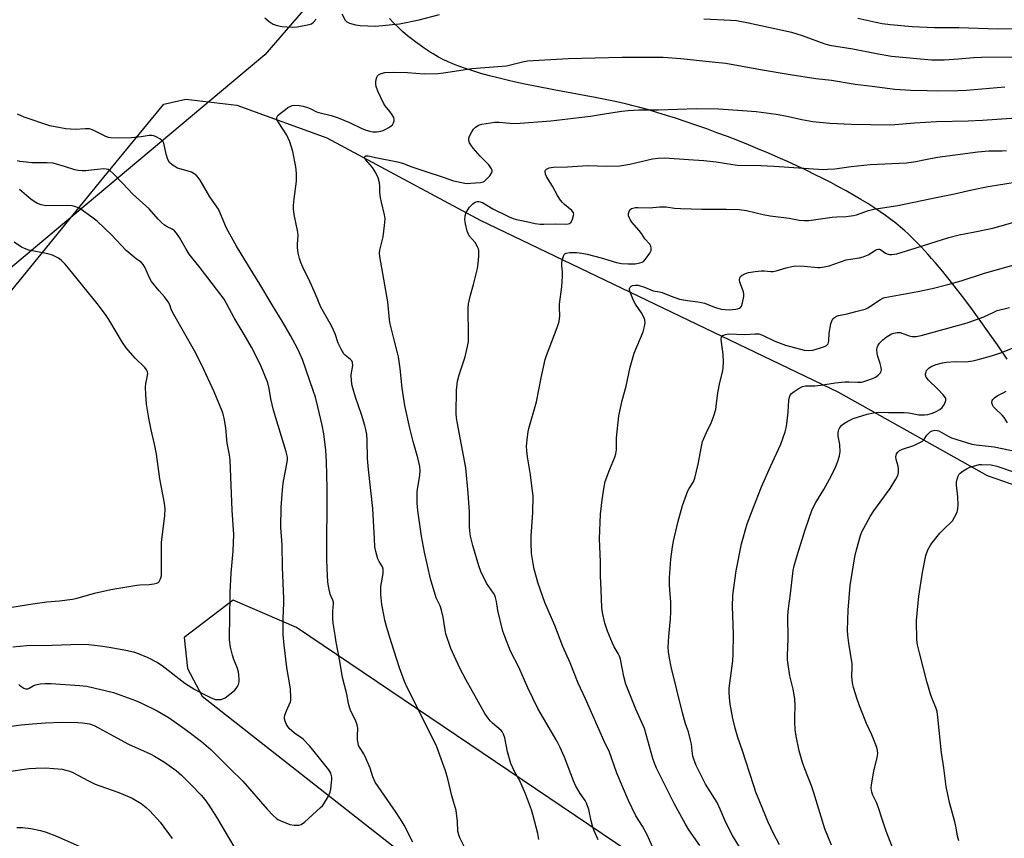
# Model space of a CAD drawing. Units: inches. Extents: x 1207772 to 1213771, y 565456 to 569456.
# Drawn here: x 1210880 to 1211232, y 565872 to 566164 of the extents above; entities that cross this region are included whole.
import ezdxf

# ---------------------------------------------------------------- set-up
doc = ezdxf.new("R2010")
doc.units = ezdxf.units.IN
doc.header["$MEASUREMENT"] = 0
for name, color, linetype in [('NTRL-Farm Land', 3, 'Continuous'), ('NTRL-Pasture Land', 2, 'Continuous'), ('NTRL-Trees', 3, 'Continuous'), ('Undefined', 1, 'Continuous')]:
    doc.layers.add(name, color=color, linetype=linetype)

msp = doc.modelspace()

# ---------------------------------------------------------------- linework, layer by layer
at = {"layer": 'NTRL-Farm Land'}
for points in [[(1211466.06, 565455.86), (1210998.85, 565455.91), (1210997.95, 565456.97), (1210997.39, 565457.53), (1210809.64, 565643.52), (1210672.95, 565789.56), (1210662.86, 565805.57), (1210664.53, 565837.16), (1210667.33, 565851.34), (1210670.58, 565858.67), (1210682.37, 565875.9), (1210711.03, 565895.3), (1210841.56, 566023.22), (1210910.49, 566107.67), (1210931.87, 566133.73), (1210939.78, 566135.48), (1210957.92, 566133.42), (1210990.15, 566121.71), (1211044.81, 566092.35), (1211172.52, 566031.06), (1211225.85, 566001.19), (1211236.87, 565997.37)], [(1211235.6, 565773.85), (1210979.32, 565946.89), (1210956.7, 565956.64), (1210939.16, 565943.27), (1210940.29, 565932.2), (1210945.54, 565922.35), (1211069.76, 565824.82), (1211274.14, 565695.68)]]:
    msp.add_lwpolyline(points, dxfattribs=at)
at = {"layer": 'NTRL-Pasture Land'}
msp.add_lwpolyline([(1211233.02, 566042.74), (1211229.53, 566047.83), (1211226.28, 566052.49), (1211223.04, 566057.03), (1211220.05, 566061.13), (1211217.08, 566065.1), (1211214.13, 566068.93), (1211211.42, 566072.33), (1211210.07, 566073.98), (1211208.73, 566075.58), (1211207.39, 566077.15), (1211206.06, 566078.68), (1211204.73, 566080.16), (1211203.63, 566081.37), (1211202.32, 566082.77), (1211201.23, 566083.91), (1211199.92, 566085.23), (1211198.84, 566086.29), (1211197.55, 566087.52), (1211196.48, 566088.51), (1211194.92, 566089.87), (1211193.25, 566091.24), (1211191.49, 566092.6), (1211189.63, 566093.97), (1211187.68, 566095.34), (1211185.38, 566096.87), (1211183.25, 566098.24), (1211180.77, 566099.76), (1211178.2, 566101.28), (1211175.55, 566102.79), (1211172.82, 566104.29), (1211170.03, 566105.77), (1211167.17, 566107.24), (1211164.26, 566108.69), (1211161.31, 566110.13), (1211157.98, 566111.7), (1211154.62, 566113.24), (1211151.22, 566114.75), (1211147.8, 566116.23), (1211144.04, 566117.82), (1211140.61, 566119.22), (1211136.85, 566120.72), (1211133.12, 566122.17), (1211129.42, 566123.56), (1211125.78, 566124.89), (1211121.87, 566126.27), (1211118.37, 566127.48), (1211114.66, 566128.71), (1211111.36, 566129.76), (1211107.89, 566130.83), (1211104.58, 566131.8), (1211101.44, 566132.67), (1211099.49, 566133.18), (1211097.17, 566133.74), (1211094.73, 566134.29), (1211091.89, 566134.89), (1211088.93, 566135.49), (1211085.87, 566136.09), (1211071.21, 566138.84), (1211064.49, 566140.15), (1211060.81, 566140.91), (1211057.49, 566141.63), (1211054.54, 566142.3), (1211051.65, 566142.99), (1211048.19, 566143.88), (1211045.14, 566144.73), (1211042.19, 566145.61), (1211039.65, 566146.45), (1211037.21, 566147.33), (1211035.91, 566147.83), (1211034.9, 566148.24), (1211033.68, 566148.77), (1211032.72, 566149.2), (1211031.8, 566149.64), (1211030.91, 566150.09), (1211030, 566150.58), (1211029.04, 566151.12), (1211028.04, 566151.71), (1211027.01, 566152.35), (1211025.95, 566153.03), (1211024.87, 566153.76), (1211023.04, 566155.05), (1211021.92, 566155.87), (1211020.81, 566156.72), (1211018.96, 566158.2), (1211017.15, 566159.74), (1211015.4, 566161.33), (1211014.38, 566162.31), (1211013.73, 566162.96), (1211012.48, 566164.29)], dxfattribs=at)
at = {"layer": 'NTRL-Trees'}
msp.add_lwpolyline([(1210987.04, 566173.53), (1210967.97, 566151.32), (1210863.1, 566063.56), (1210800.07, 566010.82), (1210720.92, 565923.33), (1210704.24, 565906.65), (1210666.74, 565839.98), (1210666.74, 565799.42), (1210672.95, 565789.56), (1210809.64, 565643.52), (1210833.38, 565620), (1210938.93, 565515.44), (1210950.42, 565487.53), (1210940.22, 565455.92), (1209811.83, 565456.03)], dxfattribs=at)
at = {"layer": 'Undefined'}
for points, elevation in [([(1210967.99, 566164.55), (1210969.54, 566163.24), (1210970.99, 566162.29), (1210972.32, 566161.81), (1210974, 566161.49), (1210977.73, 566161.28), (1210979.46, 566161.35), (1210983.83, 566162.17), (1210984.62, 566162.49), (1210985.3, 566163.02), (1210986.25, 566164.14)], 524), ([(1210995.41, 566165.95), (1210996.65, 566163.74), (1210997.19, 566163.15), (1210998.15, 566162.66), (1211000.34, 566162.08), (1211002, 566161.87), (1211007.44, 566161.66), (1211016.06, 566162.39), (1211023.03, 566163.87), (1211030.37, 566165.71)], 524), ([(1211124.69, 566164.25), (1211134.33, 566163.74), (1211136.34, 566163.57), (1211140.69, 566162.76), (1211152.21, 566160.29), (1211155.99, 566159.41), (1211159.85, 566158.27), (1211167.95, 566155.32), (1211169.6, 566154.84), (1211177.98, 566153.52), (1211186.38, 566151.88), (1211191.74, 566150.94), (1211206.05, 566149.64), (1211208.8, 566149.54), (1211210.49, 566149.58), (1211215.66, 566149.88), (1211221.05, 566150.37), (1211223.87, 566150.53), (1211236.09, 566150.69)], 524), ([(1211040.12, 565866.79), (1211037.55, 565871.79), (1211037.2, 565872.84), (1211036.93, 565874.17), (1211036.78, 565877.55), (1211036.24, 565881.5), (1211034.78, 565886.71), (1211033.35, 565892.8), (1211032.47, 565895.64), (1211030.01, 565902.62), (1211029.34, 565904.26), (1211026.55, 565910.05), (1211018.89, 565925.23), (1211017.79, 565927.62), (1211016.06, 565932.45), (1211013.14, 565941.39), (1211011.4, 565947.23), (1211010.79, 565949.46), (1211010.41, 565951.43), (1211009.79, 565955.14), (1211009.36, 565958.64), (1211009.38, 565961.46), (1211010.16, 565966.14), (1211010.24, 565967.02), (1211010.21, 565967.69), (1211009.94, 565968.59), (1211008.81, 565970.4), (1211008.33, 565971.44), (1211007.55, 565974), (1211007.28, 565975.7), (1211007.07, 565978.53), (1211006.54, 565989.34), (1211005, 566003.33), (1211004.64, 566007.27), (1211004.52, 566013.71), (1211004.33, 566015.79), (1211004.04, 566017.56), (1211003.66, 566018.99), (1211002.42, 566022.98), (1211000.32, 566029.08), (1210999.16, 566033.16), (1210998.95, 566034.92), (1210998.83, 566036.99), (1210998.89, 566037.87), (1210999.37, 566040.44), (1210999.29, 566041.49), (1210999.04, 566042.09), (1210998.59, 566042.63), (1210996.79, 566043.98), (1210996.2, 566044.57), (1210995.17, 566046.29), (1210994.19, 566048.4), (1210993.03, 566051.77), (1210992.49, 566053.1), (1210991.72, 566054.62), (1210988.01, 566061.3), (1210986.1, 566065.96), (1210983.66, 566071.21), (1210981.92, 566074.73), (1210980.85, 566077.2), (1210980.33, 566078.6), (1210979.92, 566080.57), (1210979.64, 566082.57), (1210979.64, 566083.71), (1210979.83, 566086.9), (1210979.77, 566088.05), (1210978.46, 566094.33), (1210978.16, 566096.38), (1210978.2, 566097.57), (1210978.45, 566099.95), (1210979.3, 566106.2), (1210979.26, 566109.06), (1210979.07, 566111.35), (1210977.9, 566116.88), (1210976.87, 566120.3), (1210976.35, 566121.64), (1210975.85, 566122.67), (1210972.91, 566127.05), (1210972.36, 566128.03), (1210972.21, 566128.77), (1210972.34, 566129.25), (1210972.62, 566129.67), (1210973.44, 566130.43), (1210975.29, 566131.87), (1210976.23, 566132.55), (1210976.97, 566132.97), (1210977.73, 566133.23), (1210978.52, 566133.37), (1210980.23, 566133.3), (1210981.65, 566133), (1210983.25, 566132.53), (1210984.41, 566132.04), (1210986.46, 566131.02), (1210987.22, 566130.74), (1210991.64, 566129.67), (1210994.1, 566128.91), (1210998.22, 566127.24), (1211002.63, 566125.05), (1211004.15, 566124.44), (1211005.47, 566124.1), (1211006.54, 566123.92), (1211007.96, 566123.92), (1211009.37, 566124.07), (1211010.18, 566124.29), (1211010.94, 566124.65), (1211012.18, 566125.37), (1211013.1, 566126.02), (1211013.49, 566126.4), (1211013.88, 566127.07), (1211014.11, 566127.81), (1211014.17, 566128.3), (1211014.01, 566129.04), (1211013.46, 566130), (1211012.61, 566131.15), (1211010.93, 566133.12), (1211010.3, 566134.09), (1211008.31, 566138.38), (1211007.68, 566140.03), (1211007.56, 566140.88), (1211007.58, 566141.75), (1211007.68, 566142.61), (1211007.9, 566143.41), (1211008.17, 566143.83), (1211008.54, 566144.17), (1211009.45, 566144.68), (1211010.84, 566145), (1211014.08, 566145.2), (1211018.92, 566145.01), (1211024.87, 566144.53), (1211029.74, 566144.76), (1211031.72, 566144.99), (1211041.86, 566146.47), (1211049.64, 566147.04), (1211054.26, 566147.48), (1211055.69, 566147.76), (1211059.98, 566148.86), (1211061.73, 566149.18), (1211076.32, 566150.03), (1211095.59, 566150.57), (1211110.16, 566150.5), (1211116.52, 566150.07), (1211127.74, 566148.92), (1211132.61, 566148.34), (1211145.01, 566146.1), (1211155.53, 566144.35), (1211164.7, 566142.94), (1211170.34, 566142.37), (1211178.81, 566140.89), (1211184.81, 566140.21), (1211192.91, 566139.15), (1211198.67, 566138.78), (1211204.51, 566138.58), (1211208.03, 566138.51), (1211215.37, 566138.58), (1211218.56, 566138.78), (1211232.23, 566139.9)], 526), ([(1211065.78, 565871.13), (1211065.45, 565873.3), (1211063.69, 565880.15), (1211063.15, 565881.82), (1211061.01, 565887.51), (1211059.88, 565890.25), (1211059.13, 565891.86), (1211057.27, 565895.16), (1211055.8, 565898.27), (1211054.63, 565902.52), (1211053.67, 565907.42), (1211053.22, 565908.75), (1211052.83, 565909.47), (1211052.31, 565910.11), (1211049.26, 565912.72), (1211048.43, 565913.54), (1211047.32, 565914.93), (1211046.55, 565916.19), (1211039.75, 565928.27), (1211037.55, 565932.39), (1211034.39, 565939.41), (1211032.65, 565944.65), (1211032.35, 565946.03), (1211031.66, 565950.52), (1211031.1, 565953.06), (1211030.53, 565954.6), (1211029.09, 565957.51), (1211027.06, 565964.29), (1211025, 565973.8), (1211023.93, 565979.5), (1211022.54, 565988.64), (1211022.34, 565991.3), (1211022.32, 565995.19), (1211022.46, 565996.33), (1211023.31, 566001.15), (1211023.38, 566002.94), (1211023.26, 566004.38), (1211022.64, 566007.47), (1211020.98, 566013.27), (1211019.69, 566018.11), (1211017.95, 566026.13), (1211016.98, 566032.33), (1211016.3, 566039.39), (1211015.68, 566043.5), (1211015.39, 566044.95), (1211014.23, 566049.12), (1211012.72, 566055.31), (1211012.52, 566056.77), (1211011.92, 566063.21), (1211008.99, 566079.3), (1211008.9, 566080.52), (1211008.98, 566081.59), (1211010.27, 566086.4), (1211010.71, 566090.46), (1211010.88, 566092.79), (1211010.73, 566094.22), (1211009.61, 566098.72), (1211009.28, 566100.43), (1211009.08, 566102.16), (1211009.04, 566104.49), (1211008.92, 566105.6), (1211008.46, 566107.45), (1211007.64, 566109.21), (1211006.45, 566111.11), (1211003.92, 566114.01), (1211003.57, 566114.66), (1211003.55, 566114.85), (1211003.65, 566115.11), (1211004.08, 566115.33), (1211004.82, 566115.28), (1211007.51, 566114.68), (1211015.29, 566113.18), (1211017.1, 566112.65), (1211020.4, 566111.41), (1211025.11, 566109.82), (1211032, 566107.61), (1211035.34, 566106.38), (1211039.38, 566105.56), (1211040.25, 566105.47), (1211041.44, 566105.49), (1211045.03, 566105.82), (1211045.88, 566106.06), (1211046.4, 566106.31), (1211047.29, 566107.04), (1211048.27, 566108.15), (1211048.92, 566109.07), (1211049.17, 566109.77), (1211049.09, 566110.23), (1211048.88, 566110.71), (1211047.92, 566112.1), (1211044.89, 566115.19), (1211042.41, 566118.03), (1211041.5, 566119.23), (1211041.08, 566119.96), (1211040.81, 566120.72), (1211040.83, 566121.49), (1211041.1, 566122.27), (1211041.84, 566123.83), (1211042.43, 566124.8), (1211043.21, 566125.57), (1211044.13, 566126.16), (1211044.63, 566126.39), (1211045.47, 566126.62), (1211050.12, 566127.3), (1211051.59, 566127.35), (1211055.44, 566126.96), (1211057.63, 566126.88), (1211070.04, 566127.81), (1211084.2, 566129.42), (1211089.91, 566130.46), (1211095.39, 566131.31), (1211097.7, 566131.54), (1211101.46, 566131.75), (1211108.49, 566131.76), (1211122.08, 566132.16), (1211129.96, 566132.03), (1211138.58, 566131.5), (1211143.41, 566131.08), (1211150.6, 566130.21), (1211153.89, 566129.57), (1211159.66, 566128.29), (1211163.59, 566127.59), (1211169.77, 566126.96), (1211177.4, 566126.59), (1211191.04, 566126.41), (1211192.92, 566126.49), (1211199.99, 566127.12), (1211207.75, 566127.59), (1211219.11, 566127.8), (1211224.19, 566128.03), (1211236.29, 566128.88)], 528), ([(1211020.75, 565870.26), (1211017.73, 565876.26), (1211017.05, 565877.48), (1211014.83, 565880.82), (1211007.38, 565891.61), (1211006.5, 565893.55), (1211005.58, 565896.66), (1211004.06, 565900.21), (1211003.28, 565901.8), (1211001.96, 565903.84), (1211001.46, 565904.78), (1211001.23, 565905.59), (1211001.09, 565906.76), (1211001.03, 565908.25), (1211001.15, 565910.87), (1211000.96, 565912.17), (1211000.46, 565913.46), (1210998.57, 565917.3), (1210998.17, 565918.37), (1210997.78, 565919.76), (1210997.2, 565923.11), (1210995.74, 565929.08), (1210994.77, 565934.84), (1210993.44, 565941.64), (1210993.03, 565944.12), (1210992.42, 565948.45), (1210992.26, 565950.18), (1210992.25, 565952.77), (1210992.53, 565955.18), (1210992.5, 565955.94), (1210992.27, 565956.66), (1210991.61, 565957.93), (1210991.32, 565958.75), (1210990.78, 565961.07), (1210990.43, 565963.11), (1210990.16, 565968), (1210990.11, 565971.25), (1210990.26, 565996.67), (1210990.02, 566006.11), (1210989.77, 566010.14), (1210988.99, 566016.04), (1210988.44, 566019.16), (1210986.93, 566025.72), (1210986.03, 566029.1), (1210985.26, 566031.52), (1210981.37, 566042.52), (1210980.37, 566044.93), (1210979.62, 566046.51), (1210977.11, 566051.13), (1210974.51, 566055.61), (1210970.58, 566062.07), (1210966.19, 566069.5), (1210962.09, 566075.99), (1210957.82, 566083), (1210954.26, 566089.46), (1210952.16, 566094.64), (1210951.36, 566096.23), (1210948.31, 566100.7), (1210944.87, 566106.58), (1210944.17, 566107.52), (1210943.4, 566108.38), (1210942.76, 566108.93), (1210941.77, 566109.42), (1210940.18, 566109.96), (1210937.62, 566110.6), (1210936.81, 566110.9), (1210934.93, 566112.07), (1210933.93, 566112.97), (1210933.38, 566113.96), (1210932.7, 566115.9), (1210931.91, 566119.82), (1210931.68, 566120.3), (1210931.32, 566120.71), (1210930.41, 566121.38), (1210929.15, 566122.12), (1210928.36, 566122.47), (1210927.67, 566122.61), (1210926.69, 566122.55), (1210923.83, 566122.03), (1210920.33, 566121.74), (1210915.28, 566121.56), (1210913.01, 566121.71), (1210912.19, 566121.87), (1210911.18, 566122.22), (1210906.62, 566124.44), (1210905.3, 566124.92), (1210903.9, 566124.97), (1210900.19, 566124.71), (1210898.56, 566124.77), (1210896.89, 566124.99), (1210891.21, 566126.05), (1210881.98, 566129.11), (1210879.6, 566130.17)], 524), ([(1211087.03, 565871.08), (1211085.57, 565874.23), (1211085.09, 565875.58), (1211084.44, 565877.84), (1211083.71, 565881.9), (1211082.85, 565884.09), (1211082.29, 565885.08), (1211080.52, 565887.65), (1211078.86, 565890.5), (1211078.17, 565892.09), (1211074.94, 565900.63), (1211073.33, 565904.22), (1211072.29, 565906.22), (1211065.49, 565917.9), (1211061.9, 565925.34), (1211058.7, 565932.66), (1211055.68, 565938.48), (1211053.65, 565943.61), (1211052.99, 565945.54), (1211051.16, 565952.96), (1211050.74, 565956.18), (1211050.38, 565957.56), (1211050.05, 565958.35), (1211049.63, 565959.1), (1211047.11, 565962.7), (1211045.06, 565966.92), (1211044.38, 565968.85), (1211042.24, 565976.12), (1211041.45, 565979.43), (1211041.14, 565981.34), (1211041.05, 565982.94), (1211041.01, 565988.1), (1211040.54, 565994.8), (1211039.75, 566003.91), (1211036.6, 566020.29), (1211036.38, 566021.7), (1211036.28, 566023.33), (1211036.38, 566031.62), (1211036.78, 566034.81), (1211037.3, 566037.09), (1211039.55, 566043.53), (1211040.36, 566047.25), (1211040.65, 566048.98), (1211040.7, 566051.35), (1211040.54, 566060.72), (1211040.64, 566062.45), (1211041.38, 566065.58), (1211042.51, 566069.33), (1211043.85, 566075.1), (1211044.16, 566076.84), (1211044.34, 566079.48), (1211044.33, 566081.51), (1211044.21, 566082.06), (1211043.89, 566082.85), (1211043.01, 566084.33), (1211040.98, 566086.72), (1211040.53, 566087.57), (1211040.24, 566088.39), (1211039.6, 566090.98), (1211039.36, 566092.43), (1211039.45, 566093.88), (1211039.83, 566095.04), (1211041.09, 566096.94), (1211042.21, 566098.21), (1211042.67, 566098.53), (1211043.42, 566098.88), (1211043.95, 566098.99), (1211044.42, 566098.98), (1211044.9, 566098.88), (1211045.63, 566098.59), (1211049.43, 566096.37), (1211054.91, 566093.66), (1211056.24, 566093.08), (1211057.82, 566092.6), (1211061.45, 566091.89), (1211064.55, 566091.16), (1211066.3, 566090.94), (1211067.64, 566090.9), (1211071.75, 566091), (1211075.44, 566090.88), (1211076.25, 566090.97), (1211076.76, 566091.16), (1211077.36, 566091.66), (1211077.86, 566092.65), (1211078.22, 566094.01), (1211078.25, 566094.53), (1211078.13, 566094.99), (1211077.53, 566095.78), (1211074.99, 566097.89), (1211074.22, 566098.64), (1211073.52, 566099.49), (1211072.45, 566101.15), (1211070.69, 566104.44), (1211068.62, 566107.73), (1211068.15, 566108.78), (1211068.1, 566109.77), (1211068.23, 566110.2), (1211068.51, 566110.55), (1211069.45, 566110.98), (1211070.86, 566111.27), (1211076.01, 566111.38), (1211083.17, 566111.8), (1211090.07, 566111.67), (1211094.68, 566111.78), (1211096.1, 566111.96), (1211098.35, 566112.38), (1211106.33, 566114.2), (1211108.4, 566114.45), (1211110.78, 566114.58), (1211119.22, 566113.97), (1211124.73, 566113.66), (1211129.13, 566113.14), (1211135.02, 566112.17), (1211136.76, 566111.98), (1211145.12, 566111.86), (1211149.89, 566111.67), (1211165.68, 566110.56), (1211167.46, 566110.48), (1211168.92, 566110.51), (1211171.55, 566110.68), (1211177.33, 566111.52), (1211184.12, 566112.22), (1211197.03, 566112.83), (1211200.39, 566113.33), (1211203.92, 566114.04), (1211208.16, 566114.78), (1211222.54, 566116.73), (1211226.54, 566117.03), (1211231.21, 566117.11), (1211232.83, 566117.21)], 530), ([(1211106.49, 565868.37), (1211104.41, 565873.05), (1211102.77, 565875.99), (1211100.39, 565879.66), (1211097.75, 565885.32), (1211093.68, 565894.87), (1211090.91, 565902.7), (1211089.52, 565905.46), (1211082.52, 565921.4), (1211079.8, 565927.03), (1211076.97, 565934.22), (1211074.38, 565940.06), (1211071.52, 565947.57), (1211067.99, 565955.82), (1211065.6, 565962.59), (1211064.18, 565967.72), (1211063.74, 565969.75), (1211063.2, 565973.28), (1211063.06, 565977.28), (1211063.12, 565979.62), (1211063.69, 565987.86), (1211063.74, 565993.85), (1211063.59, 565995.59), (1211062.86, 566001.36), (1211061.78, 566007.78), (1211061.48, 566009.97), (1211061.45, 566011.68), (1211061.74, 566014.96), (1211061.95, 566016.73), (1211062.2, 566017.9), (1211064.94, 566027.47), (1211066.58, 566035.97), (1211068.06, 566042.58), (1211068.53, 566043.99), (1211072.38, 566053.96), (1211073.08, 566056.2), (1211073.3, 566058.21), (1211073.13, 566061.15), (1211073.16, 566062.34), (1211074.02, 566068.56), (1211074.29, 566072.36), (1211074.29, 566073.82), (1211073.99, 566076.08), (1211073.98, 566076.94), (1211074.17, 566078.1), (1211074.56, 566079.49), (1211074.92, 566080.18), (1211075.09, 566080.36), (1211075.52, 566080.58), (1211076.89, 566080.77), (1211079.24, 566080.78), (1211081.14, 566080.56), (1211083.02, 566080.18), (1211088.1, 566078.84), (1211093.52, 566077.21), (1211095.37, 566076.84), (1211097.66, 566076.7), (1211100.21, 566076.77), (1211101.87, 566077.07), (1211102.66, 566077.33), (1211103.13, 566077.58), (1211103.92, 566078.36), (1211105.41, 566080.53), (1211105.9, 566081.53), (1211105.97, 566082.29), (1211105.79, 566083.05), (1211105.41, 566083.77), (1211103.71, 566085.65), (1211102.42, 566087.56), (1211101.59, 566088.64), (1211098.98, 566091.65), (1211098.38, 566092.53), (1211098.03, 566093.23), (1211097.83, 566093.89), (1211097.83, 566094.67), (1211098.04, 566095.48), (1211098.28, 566095.96), (1211098.89, 566096.45), (1211099.41, 566096.65), (1211100.27, 566096.83), (1211101.16, 566096.88), (1211105.26, 566096.7), (1211109.05, 566097.1), (1211110.14, 566097.14), (1211111.21, 566097.05), (1211114.29, 566096.56), (1211116.35, 566096.44), (1211123.97, 566096.26), (1211132.8, 566096.28), (1211137.3, 566096.17), (1211139.93, 566095.77), (1211145.88, 566094.38), (1211148.41, 566093.86), (1211155.15, 566093.04), (1211158.79, 566092.31), (1211160.51, 566092.17), (1211162.23, 566092.15), (1211170.5, 566093.4), (1211172.26, 566093.56), (1211175.5, 566093.69), (1211178.15, 566093.98), (1211179.24, 566094.26), (1211183.53, 566095.73), (1211185.43, 566096.27), (1211193.97, 566097.58), (1211208.22, 566100.59), (1211214.17, 566101.71), (1211220.37, 566103.19), (1211226.29, 566104.4), (1211242.56, 566106.97)], 532), ([(1210877.92, 565939.98), (1210882.98, 565940.45), (1210892.01, 565940.55), (1210898.64, 565940.84), (1210903.99, 565940.91), (1210909.2, 565940.37), (1210912.35, 565939.9), (1210918.3, 565938.8), (1210921.09, 565938.13), (1210922.71, 565937.6), (1210926.15, 565936.21), (1210929.67, 565934.34), (1210931.27, 565933.25), (1210939.37, 565927.01), (1210942.99, 565924.75), (1210945, 565923.68), (1210948.81, 565921.79), (1210950.35, 565921.21), (1210951.15, 565921.14), (1210952.21, 565921.22), (1210952.98, 565921.42), (1210953.74, 565921.81), (1210956.56, 565923.91), (1210957.22, 565924.49), (1210957.75, 565925.11), (1210958.2, 565925.78), (1210958.51, 565926.48), (1210958.74, 565927.46), (1210958.79, 565928.28), (1210958.71, 565929.94), (1210958.54, 565931.02), (1210958.06, 565932.6), (1210956.88, 565935.39), (1210956.36, 565937.05), (1210955.66, 565939.89), (1210955.38, 565942.49), (1210955.34, 565944.38), (1210955.52, 565949.6), (1210955.63, 565959.35), (1210955.97, 565966.33), (1210956.7, 565974.11), (1210956.86, 565980.09), (1210956.32, 565988.82), (1210955.53, 566006.64), (1210955.3, 566008.5), (1210954.54, 566012.75), (1210954, 566018.19), (1210953.4, 566021.61), (1210953.08, 566023.01), (1210952.69, 566024.14), (1210949.91, 566031.04), (1210945.46, 566040.5), (1210942.88, 566045.68), (1210934.98, 566059.48), (1210934.48, 566060.54), (1210934, 566062.13), (1210933.5, 566063.11), (1210932.19, 566064.96), (1210930.17, 566067.1), (1210927.5, 566070.47), (1210926.81, 566071.76), (1210925.17, 566075.56), (1210924.57, 566076.53), (1210923.78, 566077.31), (1210922.16, 566078.37), (1210921.26, 566079.06), (1210918.45, 566081.48), (1210913.3, 566087.02), (1210908.06, 566092.01), (1210906.22, 566093.43), (1210901.93, 566096.49), (1210900.45, 566097.13), (1210899.11, 566097.43), (1210897.63, 566097.51), (1210889.74, 566097.48), (1210888.08, 566097.79), (1210886.5, 566098.36), (1210884.54, 566099.67), (1210880.36, 566103.33)], 520), ([(1211123.32, 565869.07), (1211119.41, 565874.66), (1211118.14, 565876.7), (1211114.16, 565884.05), (1211107.81, 565896.64), (1211107.06, 565898.44), (1211106.5, 565900.07), (1211103.57, 565910.75), (1211100.41, 565917.66), (1211096.89, 565926.67), (1211096.14, 565929.35), (1211094.91, 565935.57), (1211094.62, 565936.61), (1211094.17, 565937.64), (1211092.74, 565940.03), (1211092.1, 565941.33), (1211090.32, 565945.61), (1211089.39, 565948.42), (1211088.5, 565952.29), (1211088.26, 565953.99), (1211088.08, 565960.36), (1211087.83, 565965.38), (1211087.8, 565970.38), (1211087.48, 565978.57), (1211087.77, 565987.3), (1211088.37, 565992.44), (1211089.09, 565997.06), (1211089.53, 565999.01), (1211091.2, 566003.42), (1211092.95, 566007.64), (1211093.35, 566008.92), (1211093.5, 566010.29), (1211093.55, 566014.61), (1211094.4, 566022.41), (1211095.61, 566027.89), (1211096.95, 566033.11), (1211098.37, 566039.81), (1211099.9, 566044.81), (1211103.01, 566052.42), (1211103.5, 566054.31), (1211103.72, 566055.66), (1211103.64, 566056.72), (1211103.19, 566057.97), (1211102.52, 566059.2), (1211100.37, 566062.33), (1211099.62, 566063.59), (1211098.36, 566066.59), (1211098.15, 566067.39), (1211098.17, 566067.89), (1211098.47, 566068.45), (1211098.81, 566068.77), (1211099.21, 566069), (1211100.2, 566069.16), (1211101.27, 566069.06), (1211103.49, 566068.37), (1211106.58, 566067.06), (1211108.84, 566066.72), (1211109.8, 566066.46), (1211113.01, 566065.17), (1211115.98, 566064.16), (1211118.87, 566063.64), (1211122.53, 566063.22), (1211123.85, 566062.98), (1211124.93, 566062.67), (1211128.94, 566061.1), (1211130.87, 566060.59), (1211133.82, 566060.36), (1211136.17, 566060.5), (1211136.7, 566060.63), (1211137.42, 566060.93), (1211137.82, 566061.2), (1211138.13, 566061.58), (1211138.56, 566062.86), (1211138.96, 566065.1), (1211139, 566065.94), (1211138.86, 566066.78), (1211137.57, 566070.23), (1211137.47, 566071.04), (1211137.55, 566071.78), (1211137.78, 566072.19), (1211138.37, 566072.65), (1211139.62, 566073.25), (1211140.71, 566073.61), (1211143.08, 566074.01), (1211145.15, 566074.21), (1211146.32, 566074.2), (1211148.69, 566073.98), (1211149.51, 566074.02), (1211150.6, 566074.28), (1211154.16, 566075.36), (1211156.17, 566075.8), (1211157.62, 566076.02), (1211160.5, 566075.95), (1211165.37, 566075.42), (1211166.25, 566075.46), (1211167.71, 566075.67), (1211169.44, 566076.08), (1211175.57, 566078.16), (1211177.13, 566078.45), (1211180.31, 566078.83), (1211181.66, 566079.18), (1211183.44, 566079.9), (1211186.05, 566081.65), (1211186.54, 566081.88), (1211187.03, 566082), (1211187.49, 566081.95), (1211187.94, 566081.78), (1211189.54, 566080.56), (1211190.51, 566080.14), (1211191.05, 566080.06), (1211191.89, 566080.06), (1211193.59, 566080.27), (1211200.56, 566082.4), (1211212.19, 566086.18), (1211215.94, 566087.08), (1211220.88, 566088.02), (1211227.88, 566089.52), (1211244.71, 566094.19)], 534), ([(1210875.34, 565953.78), (1210885.11, 565955.38), (1210890.16, 565956.05), (1210894.67, 565956.39), (1210899.23, 565957.02), (1210900.93, 565957.4), (1210907.19, 565959.12), (1210912.99, 565960.47), (1210922.21, 565962.03), (1210923.37, 565962.15), (1210926.62, 565962.24), (1210928.31, 565962.49), (1210929.39, 565962.75), (1210930.06, 565963.1), (1210930.4, 565963.5), (1210930.76, 565964.25), (1210931.03, 565965.38), (1210931.09, 565966.86), (1210931.06, 565977.23), (1210932.22, 565986.91), (1210932.34, 565989.24), (1210932.13, 565991.3), (1210930.46, 565999.98), (1210929.33, 566008.75), (1210928.58, 566012.35), (1210927.34, 566017.46), (1210926.54, 566021.66), (1210925.75, 566026.59), (1210925.47, 566030.09), (1210925.36, 566032.72), (1210925.48, 566033.89), (1210926.1, 566036.82), (1210926.13, 566037.64), (1210926.05, 566038.15), (1210925.75, 566038.86), (1210925.12, 566039.73), (1210921.61, 566043.09), (1210918.42, 566046.73), (1210917.14, 566048.63), (1210912.24, 566056.84), (1210911.02, 566058.7), (1210908.08, 566062.54), (1210897.82, 566075.24), (1210896.67, 566076.56), (1210895.22, 566078.01), (1210894.33, 566078.75), (1210893.38, 566079.29), (1210892.12, 566079.84), (1210890.44, 566080.32), (1210883.69, 566081.67), (1210882.09, 566082.16), (1210881.08, 566082.63), (1210878.5, 566084.48)], 518), ([(1211137.61, 565868.34), (1211134.98, 565872.62), (1211132.62, 565877.24), (1211130.59, 565882.02), (1211129.46, 565884.43), (1211125.36, 565890.99), (1211122.88, 565895.71), (1211122.04, 565897.6), (1211121.18, 565899.82), (1211120.84, 565900.93), (1211120.5, 565902.86), (1211120.27, 565905.24), (1211119.98, 565906.7), (1211119.22, 565909.6), (1211118.2, 565912.52), (1211117.08, 565916.44), (1211113.07, 565932.84), (1211112.43, 565935.94), (1211112.06, 565938.16), (1211112.02, 565939.87), (1211112.17, 565943.61), (1211112.87, 565949.99), (1211112.95, 565952.35), (1211112.95, 565955.91), (1211112.49, 565962.02), (1211112.45, 565964.64), (1211112.91, 565971.29), (1211113.56, 565975.69), (1211113.94, 565977.73), (1211115.49, 565984.42), (1211117.09, 565990.41), (1211119.05, 565995.71), (1211119.46, 565996.48), (1211121.02, 565998.84), (1211121.54, 566000.15), (1211122.69, 566005.22), (1211123.86, 566011.55), (1211124.28, 566013.25), (1211125.63, 566016.48), (1211127.49, 566020.19), (1211128.27, 566022.43), (1211128.95, 566024.71), (1211129.14, 566025.85), (1211129.67, 566030.72), (1211130.42, 566034.34), (1211131.48, 566038.56), (1211131.66, 566039.71), (1211131.72, 566041.75), (1211131.66, 566044.39), (1211130.97, 566048.76), (1211130.87, 566049.85), (1211131.01, 566050.59), (1211131.47, 566051.14), (1211132.4, 566051.52), (1211133.49, 566051.68), (1211139.39, 566051.49), (1211143.04, 566051.74), (1211144.3, 566051.69), (1211145.64, 566051.28), (1211150.03, 566049.18), (1211153.85, 566047.74), (1211160.59, 566045.96), (1211162.23, 566045.83), (1211163.6, 566045.96), (1211166.03, 566046.63), (1211167.84, 566047.23), (1211168.53, 566047.57), (1211169.07, 566048.13), (1211169.29, 566048.62), (1211169.39, 566049.14), (1211169.46, 566051.92), (1211170.11, 566055.34), (1211170.54, 566056.66), (1211170.83, 566057.1), (1211171.4, 566057.61), (1211172.07, 566058.02), (1211172.84, 566058.3), (1211175.91, 566058.91), (1211179.03, 566059.76), (1211181.33, 566060.25), (1211182.28, 566060.53), (1211183.23, 566061.02), (1211187.84, 566064.02), (1211188.6, 566064.42), (1211189.4, 566064.71), (1211201.14, 566066.83), (1211206.3, 566067.95), (1211211.83, 566069.32), (1211216.6, 566070.7), (1211224.99, 566073.44), (1211240.19, 566077.73)], 536), ([(1211151.7, 565869.32), (1211149.58, 565873.37), (1211147.73, 565877.37), (1211144.71, 565884.6), (1211143.33, 565888.12), (1211142.55, 565890.33), (1211138.41, 565903.25), (1211136.86, 565907.63), (1211135.89, 565910.97), (1211135.05, 565914.34), (1211134.17, 565919.5), (1211133.87, 565921.76), (1211133.73, 565923.8), (1211133.75, 565925.26), (1211135.02, 565934.93), (1211135.17, 565937.44), (1211135.33, 565944.36), (1211135.01, 565954.45), (1211135.11, 565958.18), (1211135.31, 565960.24), (1211136.24, 565967.07), (1211138.18, 565976.77), (1211140.24, 565983.85), (1211142.32, 565989.46), (1211145.34, 565997.08), (1211148.53, 566004.35), (1211152.25, 566012.38), (1211153.77, 566016.74), (1211154.13, 566018.13), (1211154.34, 566019.6), (1211154.79, 566023.72), (1211155.06, 566028.05), (1211155.27, 566029.15), (1211155.57, 566029.81), (1211156.04, 566030.41), (1211156.93, 566031.14), (1211158.39, 566032.13), (1211159.92, 566032.96), (1211161.04, 566033.21), (1211164.31, 566033.21), (1211166.54, 566033.36), (1211171.56, 566034.26), (1211175.03, 566034.61), (1211176.47, 566034.63), (1211179.56, 566034.44), (1211180.97, 566034.52), (1211181.84, 566034.69), (1211182.97, 566035.04), (1211184.93, 566035.8), (1211186.01, 566036.3), (1211186.93, 566036.95), (1211187.68, 566037.72), (1211188.04, 566038.38), (1211188.11, 566038.88), (1211188.03, 566039.7), (1211187.72, 566041.1), (1211186.87, 566043.62), (1211186.6, 566044.73), (1211186.46, 566046.11), (1211186.64, 566046.91), (1211187, 566047.68), (1211187.47, 566048.4), (1211188.67, 566049.64), (1211189.79, 566050.55), (1211190.75, 566051.18), (1211191.74, 566051.73), (1211192.51, 566052.03), (1211193.81, 566052.23), (1211194.86, 566052.16), (1211198.03, 566051.02), (1211199.14, 566050.77), (1211200.58, 566050.78), (1211202.3, 566051.11), (1211218.7, 566055.69), (1211224.65, 566057.84), (1211228.28, 566059.53), (1211229.48, 566060.02), (1211233.82, 566061.19)], 538), ([(1211170.33, 565869.1), (1211167.89, 565874.98), (1211164.04, 565887.86), (1211163.14, 565890.39), (1211160.76, 565896.45), (1211159.98, 565898.67), (1211158.73, 565902.84), (1211157.72, 565908.11), (1211157.36, 565910.46), (1211157.22, 565913.07), (1211157.2, 565914.82), (1211157.33, 565918.96), (1211157.24, 565921.43), (1211156.59, 565924.86), (1211155.47, 565929.65), (1211154.82, 565933.68), (1211154.63, 565935.35), (1211154.61, 565936.91), (1211154.81, 565942.81), (1211154.76, 565951.01), (1211154.92, 565953.67), (1211155.67, 565958.86), (1211156.62, 565967.23), (1211156.97, 565968.92), (1211158.03, 565972.59), (1211160.88, 565981.75), (1211163.36, 565988.97), (1211164.69, 565991.54), (1211167.56, 565996.11), (1211169.64, 565999.82), (1211171.76, 566004.04), (1211172.62, 566006.22), (1211173.22, 566008.18), (1211173.35, 566009.61), (1211173.24, 566012.22), (1211172.71, 566015.18), (1211172.69, 566016.27), (1211172.77, 566017.08), (1211172.9, 566017.58), (1211173.29, 566018.26), (1211174.01, 566019.08), (1211174.64, 566019.64), (1211176.13, 566020.6), (1211178.02, 566021.48), (1211183.02, 566023.06), (1211185.3, 566023.53), (1211187.03, 566023.71), (1211190.65, 566023.61), (1211196.25, 566023.66), (1211197.89, 566023.5), (1211201.47, 566022.87), (1211203.53, 566022.82), (1211204.69, 566022.97), (1211206.35, 566023.44), (1211207.67, 566024.02), (1211208.93, 566024.73), (1211209.86, 566025.48), (1211210.63, 566026.68), (1211211.12, 566027.97), (1211211.15, 566028.47), (1211211, 566028.94), (1211210.23, 566029.99), (1211208.27, 566032.01), (1211204.89, 566035.16), (1211204.14, 566036.25), (1211203.92, 566036.96), (1211203.92, 566037.45), (1211204.08, 566038.18), (1211204.28, 566038.63), (1211204.6, 566039.03), (1211205.2, 566039.55), (1211206.1, 566040.14), (1211207.71, 566040.77), (1211209.97, 566041.4), (1211211.39, 566041.63), (1211214.56, 566041.91), (1211218.04, 566041.8), (1211219.13, 566041.84), (1211220.72, 566042.1), (1211222.65, 566042.58), (1211227.41, 566043.91), (1211230.8, 566045.01), (1211242.56, 566049.76)], 540), ([(1210870.92, 565910.78), (1210881, 565912.1), (1210884.97, 565912.5), (1210889.68, 565912.83), (1210895.53, 565913.04), (1210901.13, 565912.97), (1210902.88, 565912.87), (1210905.39, 565912.42), (1210907.01, 565911.84), (1210908.58, 565911.07), (1210912.46, 565908.87), (1210919.22, 565905.26), (1210927, 565901.71), (1210928.58, 565900.92), (1210932.15, 565898.78), (1210936.26, 565895.8), (1210938.17, 565894.15), (1210941.62, 565890.74), (1210945.22, 565886.95), (1210946.57, 565885.4), (1210947.99, 565883.48), (1210950.71, 565879.17), (1210958.4, 565866.07)], 524), ([(1210875.56, 565895.32), (1210883.82, 565896.5), (1210886.16, 565896.64), (1210889.68, 565896.72), (1210895.54, 565896.29), (1210896.93, 565895.99), (1210898.28, 565895.55), (1210899.58, 565894.93), (1210904.71, 565892.21), (1210907.36, 565890.97), (1210908.99, 565890.33), (1210915.86, 565887.94), (1210920.59, 565885.95), (1210923.76, 565884.04), (1210925.61, 565882.58), (1210926.93, 565881.41), (1210930.58, 565877.4), (1210934.85, 565871.57)], 526), ([(1210879.37, 565875.41), (1210881.4, 565875.42), (1210884.44, 565875.12), (1210887.81, 565874.44), (1210889.84, 565873.81), (1210893.6, 565872.41), (1210905.7, 565866.95)], 528)]:
    msp.add_lwpolyline(points, dxfattribs=dict(at, elevation=elevation))
for points in [[(1211179.69, 566164.46, 522), (1211186.11, 566163.05, 522), (1211188.44, 566162.6, 522), (1211191.32, 566162.18, 522), (1211199.15, 566161.51, 522), (1211207.09, 566161.16, 522), (1211215.79, 566161.12, 522), (1211229.67, 566160.67, 522), (1211236.36, 566160.73, 522)], [(1210880.06, 565926.47, 522), (1210880.52, 565926.21, 522), (1210881.87, 565925.22, 522), (1210882.44, 565925, 522), (1210882.89, 565924.96, 522), (1210883.35, 565925.01, 522), (1210883.82, 565925.18, 522), (1210885.25, 565926.03, 522), (1210886.05, 565926.36, 522), (1210887.79, 565926.75, 522), (1210889.52, 565926.91, 522), (1210891.72, 565926.84, 522), (1210901.77, 565926.19, 522), (1210904.45, 565925.91, 522), (1210913.89, 565923.68, 522), (1210921.72, 565920.8, 522), (1210923.64, 565919.99, 522), (1210929.54, 565917.14, 522), (1210933.84, 565914.63, 522), (1210939.99, 565910.27, 522), (1210945.32, 565906.13, 522), (1210948.69, 565903.3, 522), (1210955.51, 565896.58, 522), (1210960.07, 565891.95, 522), (1210968.75, 565882.02, 522), (1210970.92, 565879.74, 522), (1210971.95, 565878.77, 522), (1210972.64, 565878.29, 522), (1210973.41, 565877.91, 522), (1210976.94, 565876.58, 522), (1210978.39, 565876.3, 522), (1210980.11, 565876.32, 522), (1210980.9, 565876.57, 522), (1210982.07, 565877.41, 522), (1210987.87, 565882.57, 522), (1210988.5, 565883.2, 522), (1210989.04, 565883.89, 522), (1210990.7, 565886.69, 522), (1210991.26, 565888.02, 522), (1210991.47, 565889.14, 522), (1210991.76, 565891.43, 522), (1210991.86, 565892.57, 522), (1210991.85, 565893.41, 522), (1210991.48, 565894.82, 522), (1210990.8, 565896.07, 522), (1210989.44, 565897.88, 522), (1210985.6, 565902.62, 522), (1210983.9, 565904.61, 522), (1210981.76, 565906.9, 522), (1210981.15, 565907.41, 522), (1210978.59, 565909.2, 522), (1210976.64, 565910.86, 522), (1210976.14, 565911.49, 522), (1210975.73, 565912.21, 522), (1210975.18, 565913.48, 522), (1210974.98, 565914.26, 522), (1210974.96, 565914.78, 522), (1210975.13, 565915.55, 522), (1210975.7, 565917.1, 522), (1210977.08, 565920.32, 522), (1210977.23, 565920.88, 522), (1210977.3, 565921.73, 522), (1210977.09, 565924.94, 522), (1210975.83, 565932.59, 522), (1210974.85, 565940.6, 522), (1210974.55, 565944.36, 522), (1210974.48, 565950.09, 522), (1210974.77, 565955.54, 522), (1210974.79, 565957.22, 522), (1210974.27, 565968.32, 522), (1210974.17, 565976.43, 522), (1210973.68, 565982.62, 522), (1210973.82, 565989.9, 522), (1210974.4, 565997.33, 522), (1210974.64, 565999.09, 522), (1210975.96, 566005.86, 522), (1210976.08, 566006.94, 522), (1210976.05, 566007.71, 522), (1210975.61, 566009.64, 522), (1210971.06, 566024.49, 522), (1210970.16, 566028.5, 522), (1210969.56, 566032.2, 522), (1210969.03, 566034.29, 522), (1210966.36, 566040.65, 522), (1210963.14, 566047.01, 522), (1210960.62, 566051.53, 522), (1210957.03, 566057.43, 522), (1210954.31, 566062.6, 522), (1210953.46, 566064.07, 522), (1210944.87, 566075.26, 522), (1210941, 566080.2, 522), (1210939.84, 566081.95, 522), (1210937.48, 566086.19, 522), (1210936.45, 566087.66, 522), (1210935.68, 566088.55, 522), (1210934.88, 566089.1, 522), (1210933.06, 566089.92, 522), (1210932.16, 566090.58, 522), (1210931.09, 566091.51, 522), (1210929.88, 566092.72, 522), (1210926.61, 566096.39, 522), (1210920.77, 566101.62, 522), (1210917.15, 566105.55, 522), (1210913.84, 566108.97, 522), (1210912.76, 566109.97, 522), (1210912.06, 566110.39, 522), (1210911.31, 566110.59, 522), (1210910.48, 566110.63, 522), (1210908.18, 566110.46, 522), (1210903.92, 566109.99, 522), (1210902.75, 566109.97, 522), (1210901.27, 566110.08, 522), (1210900.14, 566110.3, 522), (1210896.38, 566111.55, 522), (1210892.38, 566112.64, 522), (1210890.19, 566112.83, 522), (1210884.76, 566112.85, 522), (1210881.62, 566113.15, 522), (1210880.49, 566113.31, 522), (1210879.68, 566113.52, 522)], [(1211233.14, 566019.96, 542), (1211231.97, 566021.86, 542), (1211231.21, 566022.68, 542), (1211228.75, 566025.04, 542), (1211228.2, 566025.68, 542), (1211227.77, 566026.35, 542), (1211227.61, 566027.1, 542), (1211227.73, 566027.88, 542), (1211227.96, 566028.35, 542), (1211228.53, 566028.92, 542), (1211229.5, 566029.56, 542), (1211231.56, 566030.72, 542), (1211232.62, 566031.21, 542)], [(1211192.9, 565866.2, 542), (1211189.8, 565874.2, 542), (1211188.48, 565878.03, 542), (1211187.01, 565882.78, 542), (1211186.33, 565884.42, 542), (1211185.07, 565887.04, 542), (1211184.7, 565888.13, 542), (1211184.48, 565889.54, 542), (1211184.54, 565890.69, 542), (1211185.46, 565895.58, 542), (1211186.67, 565900.49, 542), (1211186.83, 565901.88, 542), (1211186.76, 565902.94, 542), (1211186.54, 565904, 542), (1211185.95, 565905.61, 542), (1211184.73, 565908.53, 542), (1211182.78, 565912.58, 542), (1211180.33, 565918.85, 542), (1211179.44, 565921.31, 542), (1211178.12, 565925.45, 542), (1211177.8, 565927.1, 542), (1211177.54, 565929.33, 542), (1211177.67, 565932.81, 542), (1211177.63, 565933.91, 542), (1211176.44, 565941.28, 542), (1211176.08, 565944.16, 542), (1211176, 565945.88, 542), (1211176.29, 565953.12, 542), (1211176.99, 565961.9, 542), (1211178.62, 565972.07, 542), (1211179.2, 565974.64, 542), (1211180.7, 565979.67, 542), (1211181.18, 565981.05, 542), (1211181.83, 565982.37, 542), (1211184.09, 565986.54, 542), (1211185.37, 565988.55, 542), (1211191.21, 565996.52, 542), (1211193.28, 565999.8, 542), (1211193.98, 566001.1, 542), (1211194.26, 566002.22, 542), (1211194.28, 566003.38, 542), (1211194.07, 566004.49, 542), (1211193.42, 566006.88, 542), (1211193.32, 566007.87, 542), (1211193.54, 566008.9, 542), (1211193.99, 566009.53, 542), (1211194.63, 566010.03, 542), (1211195.61, 566010.56, 542), (1211199.66, 566011.9, 542), (1211202.36, 566013.14, 542), (1211202.83, 566013.46, 542), (1211203.24, 566013.85, 542), (1211204.36, 566015.58, 542), (1211205.13, 566016.44, 542), (1211205.55, 566016.76, 542), (1211206.22, 566017.11, 542), (1211207.24, 566017.32, 542), (1211208.06, 566017.24, 542), (1211208.6, 566017.05, 542), (1211211.97, 566015.16, 542), (1211213.17, 566014.61, 542), (1211220.38, 566012.35, 542), (1211221.97, 566012.06, 542), (1211228.43, 566011.4, 542), (1211236.93, 566009.63, 542)], [(1211215.72, 565870.68, 544), (1211215.29, 565872.35, 544), (1211214.81, 565875.33, 544), (1211214.36, 565877.52, 544), (1211212.41, 565884.39, 544), (1211211.25, 565890.08, 544), (1211210.39, 565896.82, 544), (1211209.6, 565902.08, 544), (1211208.27, 565914.91, 544), (1211208, 565916.91, 544), (1211207.58, 565918.31, 544), (1211206.63, 565920.53, 544), (1211205.83, 565922.74, 544), (1211204.29, 565927.65, 544), (1211201.67, 565937.85, 544), (1211201.04, 565940.74, 544), (1211200.82, 565942.5, 544), (1211200.63, 565949.36, 544), (1211201.23, 565955.72, 544), (1211201.51, 565958.05, 544), (1211202.82, 565966.54, 544), (1211203.97, 565972.64, 544), (1211204.65, 565974.59, 544), (1211205.78, 565976.47, 544), (1211209.02, 565980.57, 544), (1211210.61, 565982.2, 544), (1211212.89, 565984.34, 544), (1211213.46, 565984.97, 544), (1211214.23, 565986.23, 544), (1211215.12, 565988.1, 544), (1211215.44, 565989.21, 544), (1211215.5, 565990.64, 544), (1211215.4, 565993.54, 544), (1211214.99, 565997.65, 544), (1211214.97, 565998.82, 544), (1211215.19, 565999.88, 544), (1211215.54, 566000.9, 544), (1211215.92, 566001.6, 544), (1211216.27, 566002, 544), (1211217.34, 566002.86, 544), (1211218.71, 566003.69, 544), (1211219.71, 566004.09, 544), (1211221.9, 566004.78, 544), (1211223.02, 566005.03, 544), (1211223.87, 566005.1, 544), (1211227.34, 566004.95, 544), (1211229.35, 566004.53, 544), (1211236.4, 566002.1, 544)]]:
    msp.add_polyline3d(points, dxfattribs=at)

doc.saveas('drawing.dxf')
